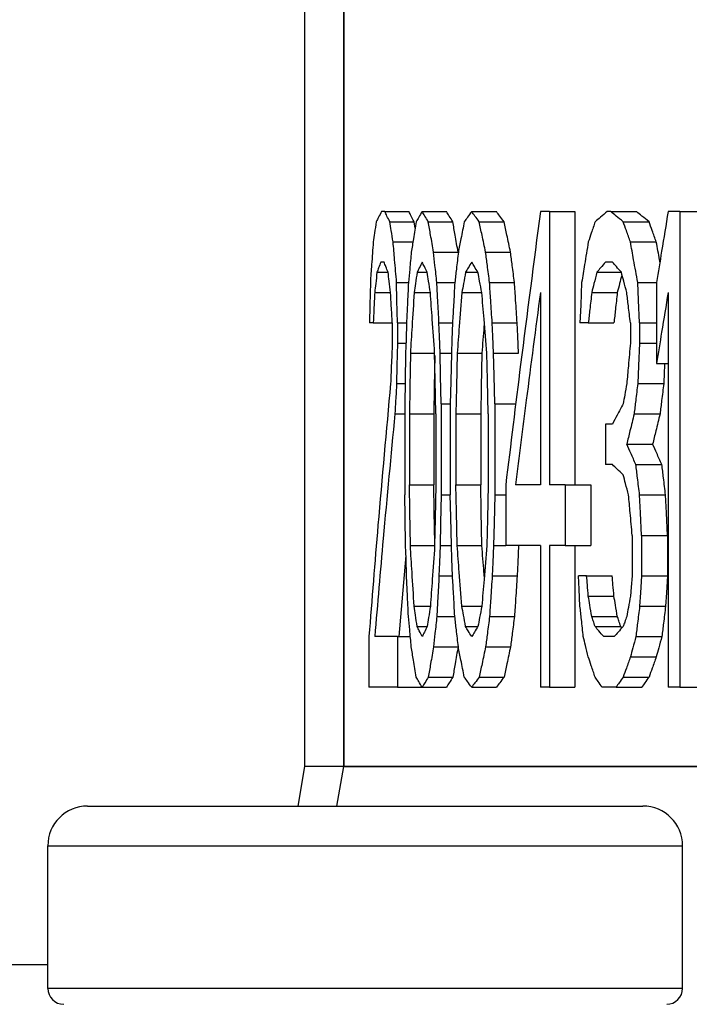
# Model space of a CAD drawing. Units: inches. Extents: x 15.4 to 28.9, y 104 to 121.8.
# Drawn here: x 23 to 23.1, y 114.9 to 115 of the extents above; entities that cross this region are included whole.
import ezdxf

# ---------------------------------------------------------------- set-up
doc = ezdxf.new("R2010")
doc.units = ezdxf.units.IN
doc.header["$MEASUREMENT"] = 0
doc.header["$PDSIZE"] = -1
doc.styles.add('SLDTEXTSTYLE0', font='romans.shx', dxfattribs={"width": 0.75})
doc.dimstyles.get("Standard").update_dxf_attribs({"dimtxt": 0.18, "dimasz": 0.18, "dimexe": 0.18, "dimexo": 0.0625, "dimgap": 0.09, "dimtad": 0, "dimtih": 1, "dimtoh": 1, "dimdec": 4, "dimzin": 0, "dimdsep": 46, "dimtxsty": 'Standard', "dimcen": 0.09, "dimadec": 0, "dimazin": 0, "dimtfac": 1, "dimtdec": 4, "dimtofl": 0, "dimtmove": 0, "dimatfit": 3, "dimfxl": 1, "dimtolj": 1, "dimtzin": 0, "dimarcsym": 0})

# ---------------------------------------------------------------- blocks, each defined once
blk = doc.blocks.new('Front View')
at = {"color": 7, "linetype": 'Continuous', "lineweight": 25}
for p, q in [((3.66697, 24.18971), (3.66697, 25.45285)), ((3.68629, 24.18971), (3.68629, 25.45285)), ((3.68629, 25.45285), (3.68629, 24.18971)), ((3.70658, 24.4653), (3.70499, 24.4653)), ((3.70658, 24.4653), (3.7186, 24.4653)), ((3.72509, 24.4653), (3.73723, 24.4653)), ((3.74968, 24.4653), (3.76198, 24.4653)), ((3.78834, 24.4653), (3.78379, 24.4653)), ((3.78834, 24.4653), (3.78834, 24.3296)), ((3.78834, 24.4653), (3.80091, 24.4653)), ((3.80091, 24.4653), (3.80091, 24.3296)), ((3.81866, 24.4653), (3.81692, 24.4653)), ((3.81866, 24.4653), (3.83145, 24.4653)), ((3.85301, 24.4653), (3.84715, 24.4653)), ((3.85301, 24.4653), (3.85301, 24.22908)), ((3.85301, 24.4653), (3.86604, 24.4653)), ((3.70903, 24.46028), (3.72106, 24.46028)), ((3.7216, 24.45706), (3.72106, 24.46028)), ((3.72815, 24.46028), (3.74031, 24.46028)), ((3.75342, 24.46028), (3.76575, 24.46028)), ((3.82485, 24.46028), (3.83767, 24.46028)), ((3.71071, 24.45023), (3.72051, 24.45023)), ((3.82844, 24.45023), (3.8413, 24.45023)), ((3.73077, 24.4452), (3.74295, 24.4452)), ((3.75661, 24.4452), (3.76896, 24.4452)), ((3.70618, 24.44017), (3.7046, 24.44017)), ((3.81954, 24.44017), (3.81606, 24.44017)), ((3.70269, 24.43515), (3.7082, 24.43515)), ((3.72261, 24.43515), (3.72763, 24.43515)), ((3.74663, 24.43515), (3.75279, 24.43515)), ((3.81177, 24.43515), (3.82395, 24.43515)), ((3.71243, 24.43012), (3.7183, 24.43012)), ((3.73237, 24.43012), (3.74131, 24.43012)), ((3.75855, 24.43012), (3.77092, 24.43012)), ((3.83209, 24.43012), (3.84141, 24.43012)), ((3.84141, 24.43012), (3.84141, 24.38991)), ((3.70157, 24.4251), (3.70944, 24.4251)), ((3.72115, 24.4251), (3.72919, 24.4251)), ((3.74483, 24.4251), (3.75469, 24.4251)), ((3.78379, 24.4251), (3.78379, 24.3296)), ((3.80924, 24.4251), (3.82195, 24.4251)), ((3.84715, 24.4251), (3.84715, 24.22908)), ((3.70084, 24.41002), (3.69904, 24.41002)), ((3.70084, 24.41002), (3.71028, 24.41002)), ((3.71028, 24.41002), (3.71028, 24.39997)), ((3.71287, 24.41002), (3.71287, 24.39997)), ((3.71287, 24.41002), (3.71737, 24.41002)), ((3.73346, 24.41002), (3.74016, 24.41002)), ((3.75986, 24.41002), (3.77224, 24.41002)), ((3.80756, 24.41002), (3.80342, 24.41002)), ((3.80756, 24.41002), (3.82027, 24.41002)), ((3.82844, 24.41002), (3.82844, 24.39997)), ((3.83301, 24.41002), (3.83301, 24.39997)), ((3.83301, 24.41002), (3.84141, 24.41002)), ((3.71287, 24.39997), (3.71706, 24.39997)), ((3.83301, 24.39997), (3.84141, 24.39997)), ((3.71924, 24.39494), (3.73134, 24.39494)), ((3.734, 24.39494), (3.73959, 24.39494)), ((3.74248, 24.39494), (3.75473, 24.39494)), ((3.76052, 24.39494), (3.7729, 24.39494)), ((3.84141, 24.38991), (3.84715, 24.38991)), ((3.71243, 24.37986), (3.71663, 24.37986)), ((3.83209, 24.37986), (3.84497, 24.37986)), ((3.71645, 24.36981), (3.71645, 24.32458)), ((3.73455, 24.36981), (3.73455, 24.32458)), ((3.73455, 24.36981), (3.73902, 24.36981)), ((3.73902, 24.36981), (3.73902, 24.32458)), ((3.76118, 24.36981), (3.76118, 24.32458)), ((3.76118, 24.36981), (3.77155, 24.36981)), ((3.71156, 24.36478), (3.71645, 24.36478)), ((3.71877, 24.36478), (3.71877, 24.3296)), ((3.71877, 24.36478), (3.73087, 24.36478)), ((3.73087, 24.36478), (3.73087, 24.3296)), ((3.73184, 24.36478), (3.73184, 24.3296)), ((3.74189, 24.36478), (3.74189, 24.3296)), ((3.74189, 24.36478), (3.75415, 24.36478)), ((3.75415, 24.36478), (3.75415, 24.3296)), ((3.7579, 24.36478), (3.7579, 24.3296)), ((3.83026, 24.36478), (3.84313, 24.36478)), ((3.81606, 24.35976), (3.81606, 24.33965)), ((3.81954, 24.35976), (3.81606, 24.35976)), ((3.82664, 24.34971), (3.83948, 24.34971)), ((3.81954, 24.33965), (3.81606, 24.33965)), ((3.83117, 24.33965), (3.84405, 24.33965)), ((3.71877, 24.3296), (3.73087, 24.3296)), ((3.74189, 24.3296), (3.75415, 24.3296)), ((3.76658, 24.3296), (3.76658, 24.29945)), ((3.78379, 24.3296), (3.77144, 24.3296)), ((3.79615, 24.3296), (3.78834, 24.3296)), ((3.79615, 24.3296), (3.80878, 24.3296)), ((3.79615, 24.3296), (3.79615, 24.29945)), ((3.80878, 24.3296), (3.80878, 24.29945)), ((3.73455, 24.32458), (3.73902, 24.32458)), ((3.76118, 24.32458), (3.76658, 24.32458)), ((3.83301, 24.32458), (3.8459, 24.32458)), ((3.82935, 24.30447), (3.82935, 24.28437)), ((3.83393, 24.30447), (3.84682, 24.30447)), ((3.83393, 24.30447), (3.83393, 24.28437)), ((3.84682, 24.30447), (3.84682, 24.28437)), ((3.71924, 24.29945), (3.73134, 24.29945)), ((3.734, 24.29945), (3.73959, 24.29945)), ((3.74248, 24.29945), (3.75473, 24.29945)), ((3.76052, 24.29945), (3.76658, 24.29945)), ((3.78379, 24.29945), (3.76658, 24.29945)), ((3.78379, 24.29945), (3.78379, 24.22908)), ((3.79615, 24.29945), (3.78834, 24.29945)), ((3.78834, 24.29945), (3.78834, 24.22908)), ((3.79615, 24.29945), (3.80878, 24.29945)), ((3.80091, 24.29945), (3.80091, 24.22908)), ((3.71706, 24.29442), (3.71356, 24.25421)), ((3.73346, 24.28437), (3.74016, 24.28437)), ((3.75986, 24.28437), (3.77224, 24.28437)), ((3.80673, 24.28437), (3.80261, 24.28437)), ((3.80673, 24.28437), (3.81943, 24.28437)), ((3.83393, 24.28437), (3.84682, 24.28437)), ((3.80756, 24.27432), (3.82027, 24.27432)), ((3.72115, 24.26929), (3.72919, 24.26929)), ((3.74483, 24.26929), (3.75469, 24.26929)), ((3.83301, 24.26929), (3.8459, 24.26929)), ((3.73237, 24.26427), (3.74131, 24.26427)), ((3.75855, 24.26427), (3.77092, 24.26427)), ((3.80924, 24.26427), (3.82195, 24.26427)), ((3.72261, 24.25924), (3.72763, 24.25924)), ((3.74663, 24.25924), (3.75279, 24.25924)), ((3.81093, 24.25924), (3.82365, 24.25924)), ((3.82424, 24.25855), (3.82365, 24.25924)), ((3.69869, 24.25421), (3.69869, 24.22908)), ((3.71287, 24.25421), (3.70157, 24.25421)), ((3.71287, 24.25421), (3.71287, 24.22908)), ((3.71287, 24.25421), (3.71924, 24.25421)), ((3.82042, 24.25421), (3.8152, 24.25421)), ((3.83117, 24.25421), (3.84405, 24.25421)), ((3.73077, 24.24919), (3.74295, 24.24919)), ((3.75661, 24.24919), (3.76896, 24.24919)), ((3.82844, 24.24416), (3.8413, 24.24416)), ((3.72815, 24.23411), (3.74031, 24.23411)), ((3.75342, 24.23411), (3.76575, 24.23411)), ((3.82485, 24.23411), (3.83767, 24.23411)), ((3.71287, 24.22908), (3.69869, 24.22908)), ((3.71287, 24.22908), (3.72493, 24.22908)), ((3.72509, 24.22908), (3.73723, 24.22908)), ((3.74968, 24.22908), (3.76198, 24.22908)), ((3.78834, 24.22908), (3.78379, 24.22908)), ((3.78834, 24.22908), (3.80091, 24.22908)), ((3.8213, 24.22908), (3.81434, 24.22908)), ((3.8213, 24.22908), (3.8341, 24.22908)), ((3.85301, 24.22908), (3.84715, 24.22908)), ((3.85301, 24.22908), (3.86604, 24.22908)), ((3.68629, 24.18971), (3.66697, 24.18971)), ((3.68272, 24.17003), (3.68629, 24.18971)), ((5.52448, 24.18971), (3.68629, 24.18971)), ((3.55905, 24.17003), (3.83465, 24.17003)), ((3.53937, 24.15034), (3.85433, 24.15034)), ((3.53937, 24.07948), (3.53937, 24.15034)), ((3.85433, 24.07948), (3.85433, 24.15034)), ((3.85433, 24.07948), (3.53937, 24.07948))]:
    blk.add_line(p, q, dxfattribs=at)
at = {"color": 8, "linetype": 'Continuous', "lineweight": 25}
for p, q in [((3.66357, 24.17003), (3.66697, 24.18971)), ((3.0347, 24.09129), (3.53937, 24.09129))]:
    blk.add_line(p, q, dxfattribs=at)
at = {"color": 7, "linetype": 'Continuous', "lineweight": 25, "flags": 128}
for points in [[(3.6994, 24.43012), (3.6992, 24.41886), (3.69904, 24.41002)], [(3.71287, 24.41002), (3.71262, 24.42128), (3.71243, 24.43012)], [(3.80425, 24.43012), (3.80379, 24.41886), (3.80342, 24.41002)], [(3.83301, 24.41002), (3.83249, 24.42128), (3.83209, 24.43012)], [(3.71737, 24.41002), (3.71711, 24.40157), (3.71691, 24.39494)], [(3.734, 24.39494), (3.7337, 24.40338), (3.73346, 24.41002)], [(3.74016, 24.41002), (3.73984, 24.40157), (3.73959, 24.39494)], [(3.76052, 24.39494), (3.76015, 24.40338), (3.75986, 24.41002)], [(3.7729, 24.39494), (3.77253, 24.40338), (3.77224, 24.41002)], [(3.71287, 24.39997), (3.71262, 24.38871), (3.71243, 24.37986)], [(3.83301, 24.39997), (3.83249, 24.38871), (3.83209, 24.37986)], [(3.71691, 24.39494), (3.71665, 24.38087), (3.71645, 24.36981)], [(3.71924, 24.39494), (3.71897, 24.37805), (3.71877, 24.36478)], [(3.73132, 24.39379), (3.73108, 24.37805), (3.73087, 24.36478)], [(3.73184, 24.36478), (3.73154, 24.38167), (3.7313, 24.39494)], [(3.73455, 24.36981), (3.73424, 24.38388), (3.734, 24.39494)], [(3.73959, 24.39494), (3.73927, 24.38087), (3.73902, 24.36981)], [(3.74248, 24.39494), (3.74215, 24.37805), (3.74189, 24.36478)], [(3.75473, 24.39494), (3.7544, 24.37805), (3.75415, 24.36478)], [(3.7579, 24.36478), (3.75754, 24.38167), (3.75725, 24.39494)], [(3.76118, 24.36981), (3.76081, 24.38388), (3.76052, 24.39494)], [(3.71924, 24.29945), (3.71897, 24.31633), (3.71877, 24.3296)], [(3.73132, 24.30059), (3.73108, 24.31633), (3.73087, 24.3296)], [(3.73184, 24.3296), (3.73154, 24.31272), (3.7313, 24.29945)], [(3.74248, 24.29945), (3.74215, 24.31633), (3.74189, 24.3296)], [(3.75473, 24.29945), (3.7544, 24.31633), (3.75415, 24.3296)], [(3.7579, 24.3296), (3.75754, 24.31272), (3.75725, 24.29945)], [(3.71691, 24.29945), (3.71665, 24.31352), (3.71645, 24.32458)], [(3.73455, 24.32458), (3.73424, 24.3105), (3.734, 24.29945)], [(3.73959, 24.29945), (3.73927, 24.31352), (3.73902, 24.32458)], [(3.76118, 24.32458), (3.76081, 24.3105), (3.76052, 24.29945)], [(3.83393, 24.30447), (3.83341, 24.31573), (3.83301, 24.32458)], [(3.84682, 24.30447), (3.8463, 24.31573), (3.8459, 24.32458)], [(3.71737, 24.28437), (3.71711, 24.29281), (3.71691, 24.29945)], [(3.734, 24.29945), (3.7337, 24.291), (3.73346, 24.28437)], [(3.74016, 24.28437), (3.73984, 24.29281), (3.73959, 24.29945)], [(3.76052, 24.29945), (3.76015, 24.291), (3.75986, 24.28437)], [(3.7729, 24.29945), (3.77253, 24.291), (3.77224, 24.28437)], [(3.80342, 24.26929), (3.80297, 24.27774), (3.80261, 24.28437)], [(3.82935, 24.28437), (3.82884, 24.27874), (3.82844, 24.27432)], [(3.83393, 24.28437), (3.83341, 24.27593), (3.83301, 24.26929)], [(3.84682, 24.28437), (3.8463, 24.27593), (3.8459, 24.26929)]]:
    blk.add_lwpolyline(points, dxfattribs=at)
at = {"color": 7, "linetype": 'Continuous', "lineweight": 25}
for centre, radius, start, end in [((3.55905, 24.15034), 0.01969, 90, 180), ((3.83465, 24.15034), 0.01969, 0, 90), ((3.54724, 24.07948), 0.00787, 180, 270), ((3.84646, 24.07948), 0.00787, 270, 0)]:
    blk.add_arc(centre, radius, start, end, dxfattribs=at)
for points, knots in [([(3.70499, 24.4653), (3.70448, 24.46437), (3.70358, 24.46269), (3.7027, 24.46102), (3.70231, 24.46028)], [0, 0, 0, 0, 0.559975, 1, 1, 1, 1]), ([(3.70903, 24.46028), (3.70856, 24.46122), (3.70774, 24.46289), (3.70693, 24.46457), (3.70658, 24.4653)], [0, 0, 0, 0, 0.55999, 1, 1, 1, 1]), ([(3.72106, 24.46028), (3.7206, 24.46122), (3.71976, 24.46289), (3.71895, 24.46457), (3.7186, 24.4653)], [0, 0, 0, 0, 0.559993, 1, 1, 1, 1]), ([(3.72509, 24.4653), (3.72453, 24.46437), (3.72353, 24.46269), (3.72255, 24.46102), (3.72212, 24.46028)], [0, 0, 0, 0, 0.559982, 1, 1, 1, 1]), ([(3.72815, 24.46028), (3.72757, 24.46122), (3.72654, 24.46289), (3.72553, 24.46457), (3.72509, 24.4653)], [0, 0, 0, 0, 0.559987, 1, 1, 1, 1]), ([(3.74031, 24.46028), (3.73973, 24.46122), (3.73869, 24.46289), (3.73768, 24.46457), (3.73723, 24.4653)], [0, 0, 0, 0, 0.5599906, 1, 1, 1, 1]), ([(3.74968, 24.4653), (3.74899, 24.46437), (3.74776, 24.46269), (3.74656, 24.46102), (3.74603, 24.46028)], [0, 0, 0, 0, 0.56002, 1, 1, 1, 1]), ([(3.75342, 24.46028), (3.75271, 24.46122), (3.75146, 24.46289), (3.75022, 24.46457), (3.74968, 24.4653)], [0, 0, 0, 0, 0.560026, 1, 1, 1, 1]), ([(3.76575, 24.46028), (3.76504, 24.46122), (3.76377, 24.46289), (3.76253, 24.46457), (3.76198, 24.4653)], [0, 0, 0, 0, 0.56003, 1, 1, 1, 1]), ([(3.78379, 24.4653), (3.78047, 24.43999), (3.77455, 24.39477), (3.76901, 24.34952), (3.76658, 24.3296)], [0, 0, 0, 0, 0.5599979, 1, 1, 1, 1]), ([(3.81692, 24.4653), (3.8158, 24.46437), (3.81378, 24.46269), (3.8118, 24.46102), (3.81093, 24.46028)], [0, 0, 0, 0, 0.560013, 1, 1, 1, 1]), ([(3.82485, 24.46028), (3.82368, 24.46121), (3.82161, 24.46289), (3.81956, 24.46457), (3.81866, 24.4653)], [0, 0, 0, 0, 0.560009, 1, 1, 1, 1]), ([(3.83767, 24.46028), (3.8365, 24.46121), (3.83441, 24.46289), (3.83235, 24.46457), (3.83145, 24.4653)], [0, 0, 0, 0, 0.560014, 1, 1, 1, 1]), ([(3.84715, 24.4653), (3.84608, 24.45874), (3.84415, 24.44701), (3.84225, 24.43528), (3.84141, 24.43012)], [0, 0, 0, 0, 0.560002, 1, 1, 1, 1]), ([(3.70231, 24.46028), (3.70203, 24.4584), (3.70154, 24.45505), (3.70105, 24.4517), (3.70084, 24.45023)], [0, 0, 0, 0, 0.5599794, 1, 1, 1, 1]), ([(3.71071, 24.45023), (3.71039, 24.4521), (3.70983, 24.45545), (3.70927, 24.4588), (3.70903, 24.46028)], [0, 0, 0, 0, 0.559985, 1, 1, 1, 1]), ([(3.72212, 24.46028), (3.72167, 24.45746), (3.72086, 24.45244), (3.72006, 24.44741), (3.71971, 24.4452)], [0, 0, 0, 0, 0.559999, 1, 1, 1, 1]), ([(3.73077, 24.4452), (3.73028, 24.44801), (3.7294, 24.45304), (3.72853, 24.45807), (3.72815, 24.46028)], [0, 0, 0, 0, 0.560005, 1, 1, 1, 1]), ([(3.74295, 24.4452), (3.74245, 24.44801), (3.74157, 24.45304), (3.7407, 24.45807), (3.74031, 24.46028)], [0, 0, 0, 0, 0.560005, 1, 1, 1, 1]), ([(3.74603, 24.46028), (3.74547, 24.45746), (3.74447, 24.45244), (3.74349, 24.44741), (3.74306, 24.4452)], [0, 0, 0, 0, 0.559969, 1, 1, 1, 1]), ([(3.75661, 24.4452), (3.75601, 24.44801), (3.75494, 24.45304), (3.75388, 24.45807), (3.75342, 24.46028)], [0, 0, 0, 0, 0.560019, 1, 1, 1, 1]), ([(3.76896, 24.4452), (3.76835, 24.44801), (3.76728, 24.45304), (3.76621, 24.45807), (3.76575, 24.46028)], [0, 0, 0, 0, 0.560021, 1, 1, 1, 1]), ([(3.81093, 24.46028), (3.8103, 24.4584), (3.80917, 24.45505), (3.80805, 24.4517), (3.80756, 24.45023)], [0, 0, 0, 0, 0.560039, 1, 1, 1, 1]), ([(3.82844, 24.45023), (3.82777, 24.4521), (3.82656, 24.45545), (3.82537, 24.4588), (3.82485, 24.46028)], [0, 0, 0, 0, 0.560021, 1, 1, 1, 1]), ([(3.8413, 24.45023), (3.84062, 24.4521), (3.8394, 24.45545), (3.8382, 24.4588), (3.83767, 24.46028)], [0, 0, 0, 0, 0.560023, 1, 1, 1, 1]), ([(3.70084, 24.45023), (3.70056, 24.44647), (3.70008, 24.43977), (3.69961, 24.43307), (3.6994, 24.43012)], [0, 0, 0, 0, 0.560013, 1, 1, 1, 1]), ([(3.71243, 24.43012), (3.7121, 24.43387), (3.71153, 24.44058), (3.71096, 24.44728), (3.71071, 24.45023)], [0, 0, 0, 0, 0.560006, 1, 1, 1, 1]), ([(3.80756, 24.45023), (3.80694, 24.44647), (3.80583, 24.43977), (3.80473, 24.43307), (3.80425, 24.43012)], [0, 0, 0, 0, 0.559987, 1, 1, 1, 1]), ([(3.83209, 24.43012), (3.83141, 24.43387), (3.83018, 24.44057), (3.82898, 24.44728), (3.82844, 24.45023)], [0, 0, 0, 0, 0.559983, 1, 1, 1, 1]), ([(3.84308, 24.44041), (3.84303, 24.44073), (3.84243, 24.44401), (3.84183, 24.44728), (3.8413, 24.45023)], [0, 0, 0, 0, 0.098529, 1, 1, 1, 1]), ([(3.71971, 24.4452), (3.71945, 24.44239), (3.71897, 24.43736), (3.7185, 24.43233), (3.7183, 24.43012)], [0, 0, 0, 0, 0.5600081, 1, 1, 1, 1]), ([(3.73237, 24.43012), (3.73207, 24.43294), (3.73154, 24.43796), (3.73101, 24.44299), (3.73077, 24.4452)], [0, 0, 0, 0, 0.56001, 1, 1, 1, 1]), ([(3.74306, 24.4452), (3.74273, 24.44239), (3.74215, 24.43736), (3.74157, 24.43233), (3.74131, 24.43012)], [0, 0, 0, 0, 0.560012, 1, 1, 1, 1]), ([(3.75855, 24.43012), (3.75819, 24.43294), (3.75754, 24.43796), (3.75689, 24.44299), (3.75661, 24.4452)], [0, 0, 0, 0, 0.560029, 1, 1, 1, 1]), ([(3.77092, 24.43012), (3.77055, 24.43294), (3.76989, 24.43796), (3.76924, 24.44299), (3.76896, 24.4452)], [0, 0, 0, 0, 0.56003, 1, 1, 1, 1]), ([(3.7046, 24.44017), (3.70424, 24.43924), (3.70359, 24.43756), (3.70296, 24.43589), (3.70269, 24.43515)], [0, 0, 0, 0, 0.559951, 1, 1, 1, 1]), ([(3.7082, 24.43515), (3.70782, 24.43609), (3.70714, 24.43776), (3.70647, 24.43944), (3.70618, 24.44017)], [0, 0, 0, 0, 0.559996, 1, 1, 1, 1]), ([(3.72509, 24.44017), (3.72462, 24.43924), (3.72379, 24.43756), (3.72297, 24.43589), (3.72261, 24.43515)], [0, 0, 0, 0, 0.559979, 1, 1, 1, 1]), ([(3.72763, 24.43515), (3.72716, 24.43609), (3.7263, 24.43776), (3.72546, 24.43944), (3.72509, 24.44017)], [0, 0, 0, 0, 0.560027, 1, 1, 1, 1]), ([(3.74968, 24.44017), (3.7491, 24.43924), (3.74808, 24.43756), (3.74707, 24.43589), (3.74663, 24.43515)], [0, 0, 0, 0, 0.560012, 1, 1, 1, 1]), ([(3.75279, 24.43515), (3.7522, 24.43609), (3.75116, 24.43776), (3.75013, 24.43944), (3.74968, 24.44017)], [0, 0, 0, 0, 0.560016, 1, 1, 1, 1]), ([(3.81606, 24.44017), (3.81525, 24.43924), (3.81382, 24.43756), (3.8124, 24.43589), (3.81177, 24.43515)], [0, 0, 0, 0, 0.560001, 1, 1, 1, 1]), ([(3.82395, 24.43515), (3.82313, 24.43609), (3.82165, 24.43776), (3.82018, 24.43944), (3.81954, 24.44017)], [0, 0, 0, 0, 0.560008, 1, 1, 1, 1]), ([(3.70269, 24.43515), (3.70248, 24.43327), (3.7021, 24.42992), (3.70173, 24.42657), (3.70157, 24.4251)], [0, 0, 0, 0, 0.559967, 1, 1, 1, 1]), ([(3.70944, 24.4251), (3.70921, 24.42697), (3.70879, 24.43032), (3.70838, 24.43367), (3.7082, 24.43515)], [0, 0, 0, 0, 0.560052, 1, 1, 1, 1]), ([(3.72261, 24.43515), (3.72233, 24.43327), (3.72184, 24.42992), (3.72136, 24.42657), (3.72115, 24.4251)], [0, 0, 0, 0, 0.559974, 1, 1, 1, 1]), ([(3.72919, 24.4251), (3.7289, 24.42697), (3.72838, 24.43032), (3.72786, 24.43367), (3.72763, 24.43515)], [0, 0, 0, 0, 0.560056, 1, 1, 1, 1]), ([(3.74663, 24.43515), (3.74629, 24.43327), (3.74569, 24.42992), (3.7451, 24.42657), (3.74483, 24.4251)], [0, 0, 0, 0, 0.560005, 1, 1, 1, 1]), ([(3.75469, 24.4251), (3.75433, 24.42697), (3.75369, 24.43032), (3.75306, 24.43367), (3.75279, 24.43515)], [0, 0, 0, 0, 0.560067, 1, 1, 1, 1]), ([(3.81177, 24.43515), (3.8113, 24.43327), (3.81045, 24.42992), (3.80961, 24.42657), (3.80924, 24.4251)], [0, 0, 0, 0, 0.56, 1, 1, 1, 1]), ([(3.82412, 24.43362), (3.82377, 24.43225), (3.82305, 24.42941), (3.82233, 24.42657), (3.82195, 24.4251)], [0, 0, 0, 0, 0.480985, 1, 1, 1, 1]), ([(3.82664, 24.4251), (3.82614, 24.42697), (3.82524, 24.43032), (3.82435, 24.43367), (3.82395, 24.43515)], [0, 0, 0, 0, 0.560002, 1, 1, 1, 1]), ([(3.7183, 24.43012), (3.71812, 24.42637), (3.71781, 24.41967), (3.7175, 24.41297), (3.71737, 24.41002)], [0, 0, 0, 0, 0.560001, 1, 1, 1, 1]), ([(3.73346, 24.41002), (3.73325, 24.41377), (3.73289, 24.42047), (3.73253, 24.42717), (3.73237, 24.43012)], [0, 0, 0, 0, 0.559995, 1, 1, 1, 1]), ([(3.74131, 24.43012), (3.7411, 24.42637), (3.74071, 24.41967), (3.74033, 24.41297), (3.74016, 24.41002)], [0, 0, 0, 0, 0.559995, 1, 1, 1, 1]), ([(3.75986, 24.41002), (3.75962, 24.41377), (3.75918, 24.42047), (3.75874, 24.42717), (3.75855, 24.43012)], [0, 0, 0, 0, 0.560002, 1, 1, 1, 1]), ([(3.77224, 24.41002), (3.77199, 24.41377), (3.77155, 24.42047), (3.77111, 24.42717), (3.77092, 24.43012)], [0, 0, 0, 0, 0.560002, 1, 1, 1, 1]), ([(3.70157, 24.4251), (3.70143, 24.42228), (3.70119, 24.41726), (3.70094, 24.41223), (3.70084, 24.41002)], [0, 0, 0, 0, 0.560004, 1, 1, 1, 1]), ([(3.71028, 24.41002), (3.71013, 24.41283), (3.70984, 24.41786), (3.70956, 24.42288), (3.70944, 24.4251)], [0, 0, 0, 0, 0.560004, 1, 1, 1, 1]), ([(3.72115, 24.4251), (3.72079, 24.41947), (3.72015, 24.40942), (3.71952, 24.39936), (3.71924, 24.39494)], [0, 0, 0, 0, 0.559985, 1, 1, 1, 1]), ([(3.7313, 24.39494), (3.73091, 24.40057), (3.7302, 24.41062), (3.7295, 24.42067), (3.72919, 24.4251)], [0, 0, 0, 0, 0.5599859, 1, 1, 1, 1]), ([(3.74483, 24.4251), (3.74439, 24.41947), (3.7436, 24.40942), (3.74282, 24.39936), (3.74248, 24.39494)], [0, 0, 0, 0, 0.559992, 1, 1, 1, 1]), ([(3.75725, 24.39494), (3.75677, 24.40057), (3.75591, 24.41062), (3.75506, 24.42067), (3.75469, 24.4251)], [0, 0, 0, 0, 0.5599942, 1, 1, 1, 1]), ([(3.78379, 24.4251), (3.78143, 24.40728), (3.77722, 24.37546), (3.7732, 24.34361), (3.77144, 24.3296)], [0, 0, 0, 0, 0.559995, 1, 1, 1, 1]), ([(3.80924, 24.4251), (3.80893, 24.42228), (3.80837, 24.41726), (3.80781, 24.41223), (3.80756, 24.41002)], [0, 0, 0, 0, 0.56001, 1, 1, 1, 1]), ([(3.82195, 24.4251), (3.82164, 24.42228), (3.82107, 24.41726), (3.82051, 24.41223), (3.82027, 24.41002)], [0, 0, 0, 0, 0.56001, 1, 1, 1, 1]), ([(3.82844, 24.41002), (3.82811, 24.41283), (3.8275, 24.41786), (3.8269, 24.42288), (3.82664, 24.4251)], [0, 0, 0, 0, 0.56001, 1, 1, 1, 1]), ([(3.84715, 24.4251), (3.84608, 24.41853), (3.84415, 24.4068), (3.84225, 24.39507), (3.84141, 24.38991)], [0, 0, 0, 0, 0.560002, 1, 1, 1, 1]), ([(3.75594, 24.41032), (3.75588, 24.40962), (3.75548, 24.40449), (3.75508, 24.39936), (3.75473, 24.39494)], [0, 0, 0, 0, 0.13751, 1, 1, 1, 1]), ([(3.71028, 24.39997), (3.71013, 24.39621), (3.70984, 24.38951), (3.70956, 24.38281), (3.70944, 24.37986)], [0, 0, 0, 0, 0.560025, 1, 1, 1, 1]), ([(3.82844, 24.39997), (3.82811, 24.39621), (3.8275, 24.38951), (3.8269, 24.38281), (3.82664, 24.37986)], [0, 0, 0, 0, 0.559972, 1, 1, 1, 1]), ([(3.84543, 24.38991), (3.84541, 24.38951), (3.84526, 24.38616), (3.8451, 24.38281), (3.84497, 24.37986)], [0, 0, 0, 0, 0.12, 1, 1, 1, 1]), ([(3.70944, 24.37986), (3.70731, 24.35642), (3.7035, 24.31455), (3.70016, 24.27265), (3.69869, 24.25421)], [0, 0, 0, 0, 0.559996, 1, 1, 1, 1]), ([(3.71243, 24.37986), (3.71227, 24.37705), (3.71198, 24.37202), (3.71169, 24.367), (3.71156, 24.36478)], [0, 0, 0, 0, 0.560005, 1, 1, 1, 1]), ([(3.82664, 24.37986), (3.8263, 24.37799), (3.8257, 24.37464), (3.82511, 24.37128), (3.82485, 24.36981)], [0, 0, 0, 0, 0.559973, 1, 1, 1, 1]), ([(3.83209, 24.37986), (3.83175, 24.37705), (3.83114, 24.37202), (3.83053, 24.367), (3.83026, 24.36478)], [0, 0, 0, 0, 0.560011, 1, 1, 1, 1]), ([(3.84497, 24.37986), (3.84462, 24.37705), (3.84401, 24.37202), (3.8434, 24.367), (3.84313, 24.36478)], [0, 0, 0, 0, 0.560012, 1, 1, 1, 1]), ([(3.82485, 24.36981), (3.82385, 24.36794), (3.82207, 24.36459), (3.82031, 24.36123), (3.81954, 24.35976)], [0, 0, 0, 0, 0.5599911, 1, 1, 1, 1]), ([(3.71156, 24.36478), (3.7096, 24.34415), (3.70608, 24.30731), (3.70295, 24.27044), (3.70157, 24.25421)], [0, 0, 0, 0, 0.560004, 1, 1, 1, 1]), ([(3.83026, 24.36478), (3.82958, 24.36197), (3.82837, 24.35695), (3.82717, 24.35192), (3.82664, 24.34971)], [0, 0, 0, 0, 0.560021, 1, 1, 1, 1]), ([(3.84313, 24.36478), (3.84244, 24.36197), (3.84122, 24.35695), (3.84001, 24.35192), (3.83948, 24.34971)], [0, 0, 0, 0, 0.5600197, 1, 1, 1, 1]), ([(3.83117, 24.33965), (3.83032, 24.34153), (3.8288, 24.34488), (3.8273, 24.34823), (3.82664, 24.34971)], [0, 0, 0, 0, 0.559998, 1, 1, 1, 1]), ([(3.84405, 24.33965), (3.84319, 24.34153), (3.84166, 24.34488), (3.84015, 24.34823), (3.83948, 24.34971)], [0, 0, 0, 0, 0.559997, 1, 1, 1, 1]), ([(3.82485, 24.33463), (3.82385, 24.33557), (3.82207, 24.33724), (3.82031, 24.33892), (3.81954, 24.33965)], [0, 0, 0, 0, 0.560014, 1, 1, 1, 1]), ([(3.83301, 24.32458), (3.83266, 24.32739), (3.83205, 24.33242), (3.83144, 24.33744), (3.83117, 24.33965)], [0, 0, 0, 0, 0.560043, 1, 1, 1, 1]), ([(3.8459, 24.32458), (3.84555, 24.32739), (3.84493, 24.33242), (3.84432, 24.33744), (3.84405, 24.33965)], [0, 0, 0, 0, 0.5600436, 1, 1, 1, 1]), ([(3.82754, 24.32458), (3.82704, 24.32645), (3.82613, 24.3298), (3.82524, 24.33315), (3.82485, 24.33463)], [0, 0, 0, 0, 0.560006, 1, 1, 1, 1]), ([(3.82935, 24.30447), (3.82901, 24.30823), (3.82841, 24.31493), (3.8278, 24.32163), (3.82754, 24.32458)], [0, 0, 0, 0, 0.560004, 1, 1, 1, 1]), ([(3.72115, 24.26929), (3.72079, 24.27492), (3.72015, 24.28497), (3.71952, 24.29502), (3.71924, 24.29945)], [0, 0, 0, 0, 0.560001, 1, 1, 1, 1]), ([(3.7313, 24.29945), (3.73091, 24.29382), (3.7302, 24.28377), (3.7295, 24.27371), (3.72919, 24.26929)], [0, 0, 0, 0, 0.5600017, 1, 1, 1, 1]), ([(3.74483, 24.26929), (3.74439, 24.27492), (3.7436, 24.28497), (3.74282, 24.29502), (3.74248, 24.29945)], [0, 0, 0, 0, 0.560008, 1, 1, 1, 1]), ([(3.75725, 24.29945), (3.75677, 24.29382), (3.75591, 24.28377), (3.75506, 24.27371), (3.75469, 24.26929)], [0, 0, 0, 0, 0.56001, 1, 1, 1, 1]), ([(3.75594, 24.28406), (3.75588, 24.28477), (3.75548, 24.2899), (3.75508, 24.29502), (3.75473, 24.29945)], [0, 0, 0, 0, 0.13751, 1, 1, 1, 1]), ([(3.7183, 24.26427), (3.71812, 24.26802), (3.71781, 24.27472), (3.7175, 24.28142), (3.71737, 24.28437)], [0, 0, 0, 0, 0.560001, 1, 1, 1, 1]), ([(3.73346, 24.28437), (3.73325, 24.28062), (3.73289, 24.27392), (3.73253, 24.26721), (3.73237, 24.26427)], [0, 0, 0, 0, 0.559995, 1, 1, 1, 1]), ([(3.74131, 24.26427), (3.7411, 24.26802), (3.74071, 24.27472), (3.74033, 24.28142), (3.74016, 24.28437)], [0, 0, 0, 0, 0.559995, 1, 1, 1, 1]), ([(3.75986, 24.28437), (3.75962, 24.28062), (3.75918, 24.27392), (3.75874, 24.26721), (3.75855, 24.26427)], [0, 0, 0, 0, 0.560002, 1, 1, 1, 1]), ([(3.77224, 24.28437), (3.77199, 24.28062), (3.77155, 24.27392), (3.77111, 24.26721), (3.77092, 24.26427)], [0, 0, 0, 0, 0.560002, 1, 1, 1, 1]), ([(3.80756, 24.27432), (3.80741, 24.27619), (3.80713, 24.27954), (3.80685, 24.28289), (3.80673, 24.28437)], [0, 0, 0, 0, 0.559951, 1, 1, 1, 1]), ([(3.82027, 24.27432), (3.82011, 24.27619), (3.81983, 24.27954), (3.81955, 24.28289), (3.81943, 24.28437)], [0, 0, 0, 0, 0.559951, 1, 1, 1, 1]), ([(3.80924, 24.26427), (3.80893, 24.26614), (3.80837, 24.26949), (3.80781, 24.27284), (3.80756, 24.27432)], [0, 0, 0, 0, 0.55997, 1, 1, 1, 1]), ([(3.82195, 24.26427), (3.82164, 24.26614), (3.82107, 24.26949), (3.82051, 24.27284), (3.82027, 24.27432)], [0, 0, 0, 0, 0.55997, 1, 1, 1, 1]), ([(3.82844, 24.27432), (3.82811, 24.27244), (3.8275, 24.26909), (3.8269, 24.26574), (3.82664, 24.26427)], [0, 0, 0, 0, 0.559969, 1, 1, 1, 1]), ([(3.72261, 24.25924), (3.72233, 24.26112), (3.72184, 24.26447), (3.72136, 24.26782), (3.72115, 24.26929)], [0, 0, 0, 0, 0.560057, 1, 1, 1, 1]), ([(3.72919, 24.26929), (3.7289, 24.26741), (3.72838, 24.26406), (3.72786, 24.26071), (3.72763, 24.25924)], [0, 0, 0, 0, 0.559974, 1, 1, 1, 1]), ([(3.74663, 24.25924), (3.74629, 24.26112), (3.74569, 24.26447), (3.7451, 24.26782), (3.74483, 24.26929)], [0, 0, 0, 0, 0.560087, 1, 1, 1, 1]), ([(3.75469, 24.26929), (3.75433, 24.26741), (3.75369, 24.26406), (3.75306, 24.26071), (3.75279, 24.25924)], [0, 0, 0, 0, 0.559986, 1, 1, 1, 1]), ([(3.80507, 24.25421), (3.80476, 24.25703), (3.80421, 24.26205), (3.80367, 24.26708), (3.80342, 24.26929)], [0, 0, 0, 0, 0.560009, 1, 1, 1, 1]), ([(3.83301, 24.26929), (3.83266, 24.26648), (3.83205, 24.26145), (3.83144, 24.25642), (3.83117, 24.25421)], [0, 0, 0, 0, 0.560012, 1, 1, 1, 1]), ([(3.8459, 24.26929), (3.84555, 24.26648), (3.84493, 24.26145), (3.84432, 24.25642), (3.84405, 24.25421)], [0, 0, 0, 0, 0.5600123, 1, 1, 1, 1]), ([(3.71971, 24.24919), (3.71945, 24.252), (3.71897, 24.25703), (3.7185, 24.26205), (3.7183, 24.26427)], [0, 0, 0, 0, 0.559971, 1, 1, 1, 1]), ([(3.73237, 24.26427), (3.73207, 24.26145), (3.73154, 24.25643), (3.73101, 24.2514), (3.73077, 24.24919)], [0, 0, 0, 0, 0.559973, 1, 1, 1, 1]), ([(3.74306, 24.24919), (3.74273, 24.252), (3.74215, 24.25703), (3.74157, 24.26205), (3.74131, 24.26427)], [0, 0, 0, 0, 0.559976, 1, 1, 1, 1]), ([(3.75855, 24.26427), (3.75819, 24.26145), (3.75754, 24.25643), (3.75689, 24.2514), (3.75661, 24.24919)], [0, 0, 0, 0, 0.559992, 1, 1, 1, 1]), ([(3.77092, 24.26427), (3.77055, 24.26145), (3.76989, 24.25643), (3.76924, 24.2514), (3.76896, 24.24919)], [0, 0, 0, 0, 0.559993, 1, 1, 1, 1]), ([(3.81093, 24.25924), (3.81061, 24.26018), (3.81005, 24.26185), (3.80949, 24.26353), (3.80924, 24.26427)], [0, 0, 0, 0, 0.560043, 1, 1, 1, 1]), ([(3.82365, 24.25924), (3.82334, 24.26018), (3.82277, 24.26185), (3.8222, 24.26353), (3.82195, 24.26427)], [0, 0, 0, 0, 0.5600442, 1, 1, 1, 1]), ([(3.82664, 24.26427), (3.8263, 24.26333), (3.8257, 24.26165), (3.82511, 24.25998), (3.82485, 24.25924)], [0, 0, 0, 0, 0.5600456, 1, 1, 1, 1]), ([(3.72509, 24.25421), (3.72462, 24.25515), (3.72379, 24.25683), (3.72297, 24.2585), (3.72261, 24.25924)], [0, 0, 0, 0, 0.560002, 1, 1, 1, 1]), ([(3.72763, 24.25924), (3.72716, 24.2583), (3.7263, 24.25663), (3.72546, 24.25495), (3.72509, 24.25421)], [0, 0, 0, 0, 0.560009, 1, 1, 1, 1]), ([(3.74968, 24.25421), (3.7491, 24.25515), (3.74808, 24.25683), (3.74707, 24.2585), (3.74663, 24.25924)], [0, 0, 0, 0, 0.560034, 1, 1, 1, 1]), ([(3.75279, 24.25924), (3.7522, 24.2583), (3.75116, 24.25663), (3.75013, 24.25495), (3.74968, 24.25421)], [0, 0, 0, 0, 0.560038, 1, 1, 1, 1]), ([(3.8152, 24.25421), (3.81439, 24.25515), (3.81296, 24.25683), (3.81155, 24.2585), (3.81093, 24.25924)], [0, 0, 0, 0, 0.5600215, 1, 1, 1, 1]), ([(3.82485, 24.25924), (3.82401, 24.2583), (3.82253, 24.25663), (3.82106, 24.25495), (3.82042, 24.25421)], [0, 0, 0, 0, 0.56, 1, 1, 1, 1]), ([(3.80756, 24.24416), (3.8071, 24.24604), (3.80626, 24.24939), (3.80544, 24.25274), (3.80507, 24.25421)], [0, 0, 0, 0, 0.559998, 1, 1, 1, 1]), ([(3.83117, 24.25421), (3.83066, 24.25234), (3.82975, 24.24899), (3.82884, 24.24564), (3.82844, 24.24416)], [0, 0, 0, 0, 0.560005, 1, 1, 1, 1]), ([(3.84405, 24.25421), (3.84353, 24.25234), (3.84261, 24.24899), (3.8417, 24.24564), (3.8413, 24.24416)], [0, 0, 0, 0, 0.560005, 1, 1, 1, 1]), ([(3.72212, 24.23411), (3.72167, 24.23692), (3.72086, 24.24195), (3.72006, 24.24698), (3.71971, 24.24919)], [0, 0, 0, 0, 0.559976, 1, 1, 1, 1]), ([(3.73077, 24.24919), (3.73028, 24.24637), (3.7294, 24.24135), (3.72853, 24.23632), (3.72815, 24.23411)], [0, 0, 0, 0, 0.5599824, 1, 1, 1, 1]), ([(3.74295, 24.24919), (3.74245, 24.24637), (3.74157, 24.24135), (3.7407, 24.23632), (3.74031, 24.23411)], [0, 0, 0, 0, 0.559983, 1, 1, 1, 1]), ([(3.74603, 24.23411), (3.74547, 24.23692), (3.74447, 24.24195), (3.74349, 24.24698), (3.74306, 24.24919)], [0, 0, 0, 0, 0.559997, 1, 1, 1, 1]), ([(3.75661, 24.24919), (3.75601, 24.24637), (3.75494, 24.24135), (3.75388, 24.23632), (3.75342, 24.23411)], [0, 0, 0, 0, 0.559997, 1, 1, 1, 1]), ([(3.76896, 24.24919), (3.76835, 24.24637), (3.76728, 24.24135), (3.76621, 24.23632), (3.76575, 24.23411)], [0, 0, 0, 0, 0.559999, 1, 1, 1, 1]), ([(3.81093, 24.23411), (3.8103, 24.23599), (3.80917, 24.23933), (3.80805, 24.24269), (3.80756, 24.24416)], [0, 0, 0, 0, 0.559974, 1, 1, 1, 1]), ([(3.82844, 24.24416), (3.82777, 24.24229), (3.82656, 24.23894), (3.82537, 24.23558), (3.82485, 24.23411)], [0, 0, 0, 0, 0.560021, 1, 1, 1, 1]), ([(3.8413, 24.24416), (3.84062, 24.24229), (3.8394, 24.23894), (3.8382, 24.23558), (3.83767, 24.23411)], [0, 0, 0, 0, 0.560023, 1, 1, 1, 1]), ([(3.72509, 24.22908), (3.72453, 24.23002), (3.72353, 24.2317), (3.72255, 24.23337), (3.72212, 24.23411)], [0, 0, 0, 0, 0.559982, 1, 1, 1, 1]), ([(3.72815, 24.23411), (3.72757, 24.23317), (3.72654, 24.2315), (3.72553, 24.22982), (3.72509, 24.22908)], [0, 0, 0, 0, 0.559987, 1, 1, 1, 1]), ([(3.74031, 24.23411), (3.73973, 24.23317), (3.73869, 24.2315), (3.73768, 24.22982), (3.73723, 24.22908)], [0, 0, 0, 0, 0.5599906, 1, 1, 1, 1]), ([(3.74968, 24.22908), (3.74899, 24.23002), (3.74776, 24.2317), (3.74656, 24.23337), (3.74603, 24.23411)], [0, 0, 0, 0, 0.56002, 1, 1, 1, 1]), ([(3.75342, 24.23411), (3.75271, 24.23317), (3.75146, 24.2315), (3.75022, 24.22982), (3.74968, 24.22908)], [0, 0, 0, 0, 0.560026, 1, 1, 1, 1]), ([(3.76575, 24.23411), (3.76504, 24.23317), (3.76377, 24.2315), (3.76253, 24.22982), (3.76198, 24.22908)], [0, 0, 0, 0, 0.56003, 1, 1, 1, 1]), ([(3.81434, 24.22908), (3.8137, 24.23002), (3.81256, 24.2317), (3.81142, 24.23337), (3.81093, 24.23411)], [0, 0, 0, 0, 0.560013, 1, 1, 1, 1]), ([(3.82485, 24.23411), (3.82418, 24.23317), (3.82299, 24.2315), (3.82181, 24.22982), (3.8213, 24.22908)], [0, 0, 0, 0, 0.559986, 1, 1, 1, 1]), ([(3.83767, 24.23411), (3.837, 24.23317), (3.83581, 24.2315), (3.83462, 24.22982), (3.8341, 24.22908)], [0, 0, 0, 0, 0.559984, 1, 1, 1, 1]), ([(3.68629, 24.18971), (3.69242, 24.18971), (3.70467, 24.18971), (3.76009, 24.18971), (3.84172, 24.18971), (3.95098, 24.18971), (4.08547, 24.18971), (4.24331, 24.18971), (4.42204, 24.18971), (4.61892, 24.18971), (4.83092, 24.18971), (5.05481, 24.18971), (5.28705, 24.18971), (5.44534, 24.18971), (5.52448, 24.18971)], [0, 0, 0, 0, 0.083333, 0.166667, 0.25, 0.333333, 0.416667, 0.5, 0.583333, 0.666667, 0.75, 0.833333, 0.916667, 1, 1, 1, 1])]:
    blk.add_open_spline(points, degree=3, knots=knots, dxfattribs=at)
blk = doc.blocks.new('*D20')
at = {"color": 0, "lineweight": -2, "transparency": 16777216}
for p, q in [((21.02444, 114.948272), (21.02444, 115.790914)), ((24.174046, 114.948272), (24.174046, 115.790914)), ((21.15444, 115.665914), (22.409779, 115.665914)), ((24.044046, 115.665914), (22.788707, 115.665914))]:
    blk.add_line(p, q, dxfattribs=at)
at = {"color": 0, "transparency": 16777216}
for points in [[(21.15444, 115.687581), (21.15444, 115.644248), (21.02444, 115.665914)], [(24.044046, 115.687581), (24.044046, 115.644248), (24.174046, 115.665914)]]:
    blk.add_solid(points, dxfattribs=at)
at = {"layer": 'Defpoints', "color": 0, "transparency": 16777216}
for p in [(24.174046, 115.665914), (21.02444, 114.898272), (24.174046, 114.898272)]:
    blk.add_point(p, dxfattribs=at)
at = {"color": 0, "transparency": 16777216, "insert": (22.599243, 115.665914), "char_height": 0.125, "attachment_point": 5, "style": 'SLDTEXTSTYLE0'}
blk.add_mtext('\\A1;25.1', dxfattribs=at)
blk = doc.blocks.new('*D41')
at = {"color": 0, "lineweight": -2, "transparency": 16777216}
for p, q in [((16.3257, 114.948765), (16.3257, 115.790914)), ((19.120975, 114.948272), (19.120975, 115.790914)), ((16.4557, 115.665914), (17.518248, 115.665914)), ((18.990975, 115.665914), (17.928427, 115.665914)), ((23.653614, 107.939943), (23.653614, 104.485967)), ((21.02444, 106.06081), (21.02444, 104.485967)), ((21.15444, 104.610967), (22.13617, 104.610967)), ((23.523614, 104.610967), (22.541884, 104.610967))]:
    blk.add_line(p, q, dxfattribs=at)
at = {"color": 0, "transparency": 16777216}
for points in [[(16.4557, 115.687581), (16.4557, 115.644248), (16.3257, 115.665914)], [(18.990975, 115.687581), (18.990975, 115.644248), (19.120975, 115.665914)], [(21.15444, 104.632634), (21.15444, 104.589301), (21.02444, 104.610967)], [(23.523614, 104.632634), (23.523614, 104.589301), (23.653614, 104.610967)]]:
    blk.add_solid(points, dxfattribs=at)
at = {"layer": 'Defpoints', "color": 0, "transparency": 16777216}
for p in [(19.120975, 115.665914), (16.3257, 114.898765), (19.120975, 114.898272), (23.653614, 107.989943), (21.02444, 106.11081), (23.653614, 104.610967)]:
    blk.add_point(p, dxfattribs=at)
at = {"color": 0, "transparency": 16777216, "char_height": 0.125, "attachment_point": 5, "style": 'SLDTEXTSTYLE0'}
for s, insert in [('\\A1;22.4', (17.723337, 115.665914)), ('\\A1;21.0', (22.339027, 104.610967))]:
    blk.add_mtext(s, dxfattribs=dict(at, insert=insert))

msp = doc.modelspace()

# ---------------------------------------------------------------- block references
at = {"xscale": 0.125, "yscale": 0.125, "zscale": 0.125}
msp.add_blockref('Front View', (22.599243, 111.926232), dxfattribs=at)

# ---------------------------------------------------------------- dimensions: what is measured, and where the dimension line sits
dim = msp.add_linear_dim(base=(23.653614, 104.610967), p1=(21.02444, 106.11081), p2=(23.653614, 107.989943), dimstyle='Standard', override={"dimtxt": 0.125, "dimasz": 0.13, "dimexe": 0.125, "dimexo": 0.05, "dimgap": 0.06, "dimdec": 1, "dimlfac": 8, "dimzin": 1, "dimtxsty": 'SLDTEXTSTYLE0', "dimadec": 1, "dimtdec": 1, "dimtzin": 1})
dim.commit()
dim.dimension.update_dxf_attribs({"geometry": '*D41', "text_midpoint": (22.339027, 104.610967)})
dim = msp.add_linear_dim(base=(24.174046, 115.665914), p1=(21.02444, 114.898272), p2=(24.174046, 114.898272), text='25.1', dimstyle='Standard', override={"dimtxt": 0.125, "dimasz": 0.13, "dimexe": 0.125, "dimexo": 0.05, "dimgap": 0.06, "dimdec": 1, "dimlfac": 8, "dimzin": 1, "dimtxsty": 'SLDTEXTSTYLE0', "dimadec": 1, "dimtdec": 1, "dimtzin": 1})
dim.commit()
dim.dimension.update_dxf_attribs({"geometry": '*D20', "text_midpoint": (22.599243, 115.665914)})

doc.saveas('drawing.dxf')
